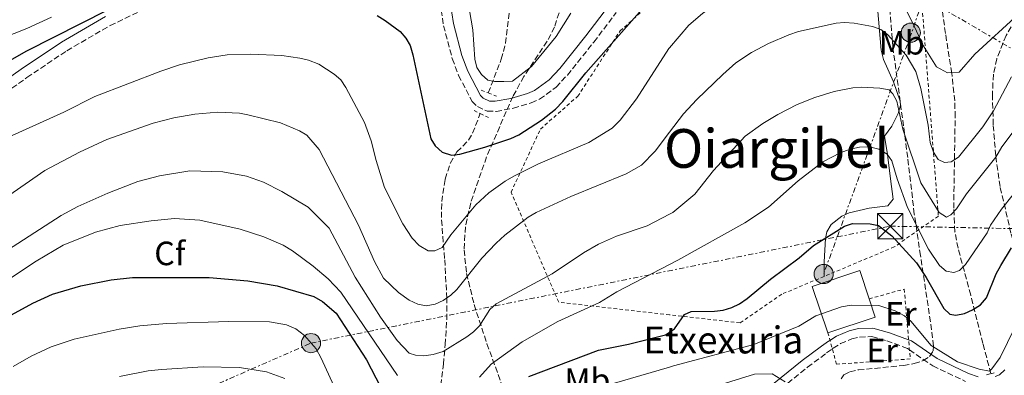
# Model space of a CAD drawing. Units: metres. Extents: x 600018 to 603443, y 4770806 to 4773170.
# Drawn here: x 600881 to 601173, y 4772378 to 4772484 of the extents above; entities that cross this region are included whole.
import ezdxf
from ezdxf.enums import TextEntityAlignment as Align

# ---------------------------------------------------------------- set-up
doc = ezdxf.new("R2010")
doc.units = ezdxf.units.M
doc.header["$MEASUREMENT"] = 0
for name, pattern in [('DGN Style 2', [1.7399219301090239, 1.043953158065414, -0.6959687720436097]), ('DGN Style 3', [2.435890702152634, 1.739921930109024, -0.6959687720436097]), ('DGN Style 7', [3.4798438602180486, 1.565929737098122, -0.6959687720436097, 0.5219765790327072, -0.6959687720436097])]:
    doc.linetypes.add(name, pattern=pattern)
for name, color, linetype, lineweight in [('Barranco lineal', 142, 'DGN Style 3', 13), ('Borda', 1, 'Continuous', 13), ('Camino', 7, 'DGN Style 3', 0), ('Curva de nivel directora', 30, 'Continuous', 30), ('Curva de nivel intermedia', 30, 'Continuous', 0), ('Etiqueta de uso rústico', 92, 'Continuous', 0), ('Etiqueta de zona arbolada', 92, 'Continuous', 0), ('Línea de cambio de uso (parcela vista)', 92, 'Continuous', 0), ('Línea eléctrica', 6, 'DGN Style 7', 0), ('Margen derecho', 7, 'Continuous', 0), ('Nave industrial', 1, 'Continuous', 13), ('Pontón-alcantarilla (pasos de agua)', 1, 'DGN Style 2', 0), ('Poste tendido eléctrico', 7, 'Continuous', 0), ('Tela metálica o alambrada', 7, 'DGN Style 2', 0), ('Texto de Borda', 7, 'Continuous', 0), ('Texto de Área (paraje) menor', 7, 'Continuous', 0), ('Torre eléctrica', 7, 'Continuous', 0), ('Zona arbolada', 92, 'DGN Style 3', 0)]:
    doc.layers.add(name, color=color, linetype=linetype, lineweight=lineweight)
doc.styles.add('Style-Arial', font='arial.ttf')

# ---------------------------------------------------------------- blocks, each defined once
blk = doc.blocks.new('5TME')
at = {"layer": 'Nave industrial', "color": 7, "linetype": 'Continuous', "lineweight": 0}
for p, q in [((-0.375, 0.375), (0.375, -0.375)), ((0.3723, 0.3776), (-0.3716, -0.3784))]:
    blk.add_line(p, q, dxfattribs=at)
at = {"layer": 'Nave industrial', "color": 7, "linetype": 'Continuous', "lineweight": 0, "flags": 128}
blk.add_lwpolyline([(-0.375, -0.375), (0.375, -0.375), (0.375, 0.375), (-0.375, 0.375), (-0.3716, -0.3784)], dxfattribs=at)
blk = doc.blocks.new('5PELE')
at = {"layer": 'Nave industrial', "linetype": 'Continuous', "lineweight": 0}
h = blk.add_hatch(color=9, dxfattribs=at)
edge = h.paths.add_edge_path()
edge.add_arc((-2.000000476837158e-05, 0), 0.2850000000000001, 0, 360)
at = {"layer": 'Nave industrial', "color": 252, "linetype": 'Continuous', "lineweight": 0}
blk.add_circle((-2.000000476837158e-05, 0), 0.2850000000000001, dxfattribs=at)

msp = doc.modelspace()

# ---------------------------------------------------------------- linework, layer by layer
at = {"layer": 'Barranco lineal', "color": 142, "linetype": 'DGN Style 3', "lineweight": 13}
for points in [[(601020.2300000006, 4772461.960000001, 469.2400000000052), (601024.0999999996, 4772471.939999999, 467.4799999999959), (601025.3099999996, 4772476.720000001, 466.5899999999965), (601026.6100000005, 4772487.230000001, 464.5200000000041), (601027.1900000004, 4772491.980000001, 463.0399999999936), (601027.6500000004, 4772499.060000001, 460.4799999999959), (601026.7599999999, 4772510.050000001, 456.3000000000029), (601026.7000000002, 4772521.869999999, 453.9100000000035), (601026.4600000001, 4772525.59, 453.5800000000018), (601026.4100000003, 4772526.27, 453.5099999999948)], [(601169.2699999996, 4772378.550000001, 503.6699999999983), (601166.9299999997, 4772387.51, 500.7700000000041), (601163.3099999996, 4772401.9, 498.5299999999989), (601159.5499999998, 4772415.800000001, 493.7700000000041), (601158.6100000005, 4772420.74, 492.2400000000052), (601158.2400000002, 4772427.710000001, 490.2700000000041), (601158.6900000004, 4772454.82, 484.1499999999942), (601158.5599999996, 4772459.609999999, 482.8000000000029), (601157.6699999999, 4772467.83, 480.2400000000052), (601155.8099999996, 4772479.640000001, 477.179999999993), (601154.3200000003, 4772490.26, 473.4499999999971), (601152.2300000006, 4772500.050000001, 470.75), (601151.8600000005, 4772504.33, 469.820000000007), (601151.8600000005, 4772506.539999999, 469.820000000007)], [(601006.9900000002, 4772321.039999999, 516.7700000000041), (601003.5999999996, 4772339.140000001, 508.4199999999983), (601002.4600000001, 4772348.220000001, 504.3899999999995), (601002.4000000004, 4772350.890000001, 502.9400000000023), (601003.2199999997, 4772357.16, 498.7899999999936), (601005.6399999997, 4772370.25, 494.5500000000029), (601006.9400000004, 4772381.369999999, 491.0099999999948), (601007.4500000002, 4772387.220000001, 489.2899999999936), (601007.9400000004, 4772394.600000001, 487.9499999999971), (601007.9600000001, 4772400.930000001, 486.3500000000058), (601007.29, 4772412.789999999, 482.429999999993), (601006.3200000003, 4772424.92, 479.2299999999959), (601006.4299999997, 4772429.66, 477.5899999999965), (601007.4400000004, 4772436.359999999, 475.6199999999953), (601008.9699999997, 4772441.029999999, 474.6699999999983), (601010.9500000002, 4772444.439999999, 473.75), (601014.3399999999, 4772447.960000001, 472.5099999999948), (601015.5999999996, 4772449.99, 471.9799999999959), (601017.8600000005, 4772455.84, 471.1300000000047)]]:
    msp.add_polyline3d(points, dxfattribs=at)
at = {"layer": 'Borda', "color": 23, "linetype": 'Continuous', "lineweight": 0, "extrusion": (0.02464221446154626, -0.07324937321774633, 0.9970091727710627), "elevation": -334254.1965379737, "flags": 128}
msp.add_lwpolyline([(2091462.709674646, 4318706.802126121), (2091462.70975554, 4318701.10878791), (2091447.875454074, 4318701.10878791)], dxfattribs=at)
at = {"layer": 'Borda', "color": 1, "linetype": 'Continuous', "lineweight": 13}
msp.add_polyline3d([(601135, 4772395.4, 509), (601120.9400000004, 4772390.67, 509), (601116.2999999998, 4772404.439999999, 510.1399999999995), (601130.3700000001, 4772409.17, 510.1399999999995), (601133.1900000004, 4772400.779999999, 509.4400000000023)], close=True, dxfattribs=at)
at = {"layer": 'Borda', "color": 23, "linetype": 'Continuous', "lineweight": 0}
msp.add_polyline3d([(601120.9400000004, 4772390.67, 509), (601116.2999999998, 4772404.439999999, 510.1399999999995), (601130.3700000001, 4772409.17, 510.1399999999995), (601133.1900000004, 4772400.779999999, 509.4400000000023)], dxfattribs=at)
at = {"layer": 'Camino', "color": 7, "linetype": 'DGN Style 3', "lineweight": 0}
for points in [[(601005.4999999994, 4772491.420000001, 472.029999999999), (601006.9699999979, 4772481.939999999, 471.8399999999966), (601009.5699999996, 4772472.140000002, 471.5599999999978), (601011.4099999992, 4772467.16, 471.3099999999978), (601015.4600000015, 4772459.460000002, 470.6999999999972), (601016.9999999994, 4772457.880000002, 470.6900000000023), (601019.9099999995, 4772456.560000001, 470.8699999999953), (601022.5300000013, 4772456.460000004, 471.0700000000071), (601027.6700000024, 4772457.390000001, 471.429999999993), (601032.9600000007, 4772458.970000001, 471.9499999999971), (601035.4699999986, 4772460.100000001, 472.179999999993), (601040.329999998, 4772463.640000002, 472.4299999999931), (601043.6799999984, 4772467.24, 472.6000000000058), (601051.5199999994, 4772477.050000001, 473.2400000000054), (601058.1700000013, 4772485.810000001, 473.2799999999989)], [(600863.0599999978, 4772452.11, 478.0599999999977), (600883.4099999992, 4772466.520000001, 477.6199999999953), (600895.2600000001, 4772474.5, 476.8300000000018), (600908.0900000001, 4772481.980000001, 475.7599999999949), (600918.8799999993, 4772487.109999999, 474.9100000000035)], [(601095.7499999992, 4772365.03, 514.1399999999994), (601114.8999999979, 4772380.480000002, 508.7299999999959), (601120.5500000007, 4772384.710000001, 507.2700000000042), (601122.2499999994, 4772385.910000001, 507.0599999999978), (601122.5399999978, 4772386.119999999, 507.0299999999989), (601124.6799999991, 4772387.500000001, 506.8899999999995), (601128.0699999998, 4772388.870000001, 506.5000000000001), (601130.3299999974, 4772389.449999999, 506.3300000000018), (601133.9699999986, 4772389.560000001, 506.2200000000013), (601138.3999999987, 4772388.340000001, 506.3099999999977), (601144.5399999986, 4772386.060000001, 506.3099999999977), (601145.1099999987, 4772385.660000001, 506.3200000000071), (601152.0500000011, 4772380.869999999, 506.4100000000037), (601161.6999999982, 4772376.290000001, 506.4100000000037)]]:
    msp.add_polyline3d(points, dxfattribs=at)
at = {"layer": 'Curva de nivel directora', "color": 30, "linetype": 'Continuous', "lineweight": 30, "flags": 128}
for points, elevation in [([(600869.75, 4772466.789999999), (600883.3499999989, 4772474.42), (600907.3700000005, 4772486.670000001)], 475), ([(600987.249999999, 4772484.920000001), (600989.6899999998, 4772483.510000001), (600994.1299999988, 4772480.230000001), (600995.8200000009, 4772478.250000001), (600997.0599999992, 4772476.080000001), (600997.8899999985, 4772473.26), (601003.159999999, 4772448.34), (601004.5299999992, 4772446.25), (601006.5699999998, 4772444.400000001), (601009.2999999991, 4772443.480000001), (601011.7499999988, 4772443.800000003), (601019.2099999998, 4772445.820000002), (601026.8999999989, 4772448.42), (601029.2799999993, 4772449.510000001), (601036.0000000005, 4772453.860000002), (601040.1800000003, 4772457.180000001), (601042.3899999987, 4772459.400000002), (601049.159999999, 4772467.910000001), (601065.7799999998, 4772486.730000001)], 475), ([(601073.9859535794, 4772390.935248705), (601075.409999999, 4772391.840000002), (601078.44, 4772396.140000002), (601080.4200000003, 4772397.070000002), (601087.3000000002, 4772397.100000001), (601089.8999999998, 4772397.42), (601092.4900000002, 4772398.2), (601094.73, 4772399.310000001), (601096.9599999984, 4772400.9), (601103.9099999998, 4772406.670000002), (601112.4199999992, 4772412.99), (601116.6999999996, 4772416.67), (601125.8399999992, 4772422.380000001), (601128.2199999996, 4772423.150000001), (601133.479999999, 4772423.030000002), (601135.9600000001, 4772422.600000001), (601139.9099999998, 4772419.550000001), (601147.1699999995, 4772411.52), (601150.0499999984, 4772407.109999999), (601155.3100000002, 4772397.930000001), (601157.1099999994, 4772396.2), (601158.8399999995, 4772395.960000001), (601161.4299999999, 4772396.430000001), (601163.8699999985, 4772397.51), (601166.1599999996, 4772399.050000002), (601167.979999999, 4772401.050000003), (601170.8699999992, 4772408.27), (601172.2100000002, 4772410.740000002), (601175.3899999986, 4772415.920000001)], 500.0000000000005), ([(600874.3999999992, 4772393.680000001), (600885.2199999997, 4772399.539999999), (600891.02, 4772402.17), (600899.3899999985, 4772404.670000001), (600908.440000001, 4772406.480000001), (600914.7199999996, 4772407.17), (600937.4600000003, 4772407.160000001), (600948.9600000003, 4772406.180000001), (600957.6500000008, 4772404.670000001), (600968.5099999993, 4772401.510000001), (600971.1199999999, 4772400), (600975.1099999998, 4772396.510000001), (600984.1599999999, 4772382.67), (600989.6099999994, 4772371.970000001)], 500.0000000000007), ([(601032.2399999987, 4772377.750000001), (601052.8899999995, 4772385.5), (601061.8300000003, 4772387.34), (601072.7499999992, 4772390.150000001), (601073.9859535794, 4772390.935248705)], 500.0000000000007)]:
    msp.add_lwpolyline(points, dxfattribs=dict(at, elevation=elevation))
at = {"layer": 'Curva de nivel intermedia', "color": 30, "linetype": 'Continuous', "lineweight": 0, "flags": 128}
for points, elevation in [([(601073.9859535794, 4772475.318238061), (601079.6800000004, 4772482.119999998), (601083.7700000008, 4772485.52), (601097.1500000006, 4772495.180000001), (601107.0999999995, 4772500.449999998), (601109.4199999995, 4772501.380000001), (601112.2900000017, 4772502.310000001), (601117.6800000007, 4772502.95), (601129.25, 4772502.55), (601131.8499999995, 4772502.109999999), (601134.200000001, 4772501.26), (601136.2900000009, 4772499.689999999), (601138.1399999993, 4772497.560000001), (601143.5000000015, 4772487.890000001), (601145.7900000004, 4772483.24), (601149.2300000003, 4772476.05), (601153.1599999998, 4772469.67), (601156.3700000017, 4772467.88), (601159.8499999996, 4772468.170000001), (601164.5599999992, 4772473.49), (601177.4400000006, 4772485.390000001), (601186.1399999999, 4772493.019999999), (601192.8299999997, 4772496.79)], 480.0000000000003), ([(601014.2200000009, 4772488.689999999), (601015.6600000004, 4772480.71), (601016.2100000002, 4772471.999999999), (601016.8400000005, 4772469.560000001), (601018.1900000006, 4772467.46), (601020.1200000017, 4772465.800000001), (601022.0599999997, 4772465.31), (601024.8100000012, 4772465.32), (601027.4000000019, 4772465.49), (601033.0400000013, 4772469.8), (601040.3300000001, 4772478.699999998), (601044.7600000004, 4772485.679999999)], 470), ([(600872.4900000005, 4772476.850000001), (600883.36, 4772481.099999999), (600890.6800000002, 4772484.489999999)], 470), ([(601073.9859535794, 4772450.265663121), (601078.1000000001, 4772455.710000002), (601082.0499999997, 4772460.01), (601089.740000001, 4772467.48), (601093.6400000014, 4772470.92), (601098.3300000008, 4772474.009999999), (601103.3300000009, 4772476.640000001), (601109.3100000002, 4772479.259999999), (601112.2100000012, 4772480.199999998), (601123.3500000014, 4772482.699999999), (601125.8500000003, 4772482.869999999), (601128.7000000002, 4772482.730000001), (601134.2100000001, 4772481.689999999), (601136.6600000019, 4772480.789999999)], 485), ([(601136.6600000019, 4772480.789999999), (601138.6500000012, 4772479.269999998), (601144.19, 4772473.180000001), (601146.9700000006, 4772468.309999999), (601148.4600000014, 4772463.28), (601150.7000000011, 4772452.42), (601151.3, 4772447.220000001), (601152.2900000003, 4772444.34), (601153.6800000005, 4772442.210000001), (601155.5200000001, 4772441.300000002), (601157.5099999994, 4772441.46), (601159.6399999995, 4772442.850000001), (601166.9000000017, 4772451.919999998), (601170.030000001, 4772456.659999999), (601175.410000001, 4772466.779999998)], 485), ([(600874.7900000003, 4772447.439999999), (600894.3900000006, 4772456.259999999), (600894.5700000017, 4772456.369999999), (600903.5599999994, 4772460.850000001), (600923.1200000016, 4772468.439999999), (600928.6700000016, 4772470.289999999), (600937.1299999995, 4772472.399999999), (600942.8200000003, 4772473.24), (600949.8099999997, 4772473.470000001), (600958.9800000007, 4772473.060000001), (600964.3400000007, 4772472.33), (600966.9400000002, 4772471.730000001), (600970.0000000001, 4772470.52), (600974.5000000017, 4772467.569999999), (600976.4700000009, 4772465.83), (600977.9700000008, 4772463.57), (600983.5499999998, 4772453.17), (600985.5500000003, 4772447.740000002), (600986.9699999996, 4772441.88), (600989.490000001, 4772433.869999999), (600994.8600000021, 4772423.119999998), (600997.6600000005, 4772418.779999999), (600999.7000000011, 4772416.63), (601002.3900000001, 4772415.060000001), (601004.3800000016, 4772415.069999999), (601006.5200000008, 4772415.999999999), (601009.0900000011, 4772419.789999999), (601016.540000001, 4772428.739999999), (601020.39, 4772432.24), (601025.2800000006, 4772435.710000001), (601027.7999999997, 4772437.279999998), (601035.0900000008, 4772440.899999999), (601050.070000001, 4772447.260000001), (601056.9599999998, 4772451.51), (601059.3499999993, 4772453.880000001), (601064.2100000008, 4772460.180000001), (601073.820000002, 4772475.119999999), (601073.9859535794, 4772475.318238061)], 480.0000000000002), ([(601073.9859535794, 4772425.961623864), (601074.990000001, 4772426.489999998), (601081.510000001, 4772431.92), (601087.0000000007, 4772438.939999999), (601096.4199999997, 4772449.09), (601101.6000000008, 4772452.92), (601106.0500000011, 4772455.550000001), (601111.8100000012, 4772458.480000001), (601117.0400000014, 4772460.609999998), (601122.7900000004, 4772462.359999999), (601128.2900000013, 4772463.460000001), (601130.7800000012, 4772463.630000001), (601136.3900000014, 4772463.350000001), (601139.1400000007, 4772462.909999999), (601140.2200000003, 4772461.689999999), (601141.4299999997, 4772459.5)], 490.0000000000005), ([(601141.4299999997, 4772459.5), (601143.1799999997, 4772451.160000001), (601148.4600000014, 4772435.289999999), (601153.9100000008, 4772426.399999999), (601156.1600000015, 4772425.09), (601157.3799999999, 4772425.710000001), (601159.0899999997, 4772427.539999999), (601162.0800000004, 4772431.999999999), (601170.7100000004, 4772442.910000001), (601172.5499999999, 4772445.970000001), (601175.5899999999, 4772449.960000001)], 490.0000000000002), ([(600877.0800000014, 4772430.789999999), (600888.6999999998, 4772438.890000001), (600899.0199999998, 4772444.359999999), (600907.1, 4772448.17), (600920.8799999999, 4772453.009999999), (600926.9400000017, 4772454.599999999), (600933.2000000001, 4772455.699999998), (600940.0800000001, 4772456.199999999), (600946.5000000016, 4772455.929999999), (600948.9600000003, 4772455.499999999), (600958.5899999995, 4772453.09), (600964.2600000001, 4772450.67), (600966.4100000004, 4772449.399999999), (600970.0899999995, 4772445.199999999), (600981.7300000003, 4772422.699999998), (600986.4600000001, 4772411.84), (600989.2000000003, 4772406.96), (600993.5900000002, 4772402.710000001), (600996.7700000008, 4772400.409999998), (600999.3800000015, 4772399.199999999), (601001.8400000003, 4772398.75), (601004.440000002, 4772399.180000001), (601006.8400000003, 4772400.289999999), (601009.1500000015, 4772401.849999998), (601010.9400000019, 4772403.59), (601018.28, 4772412.880000001), (601022.6000000006, 4772417.289999999), (601025.0999999995, 4772419.66), (601032.1000000001, 4772425.05), (601034.3900000012, 4772426.439999999), (601044.7600000004, 4772431.23), (601061.0800000015, 4772437.890000001), (601065.6200000012, 4772440.49), (601069.7500000017, 4772444.660000001), (601073.9859535794, 4772450.265663121)], 485), ([(601073.9859535794, 4772410.979662773), (601076.4900000008, 4772412.279999999), (601096.3400000016, 4772423.38), (601103.3700000012, 4772428.060000001), (601112.1500000008, 4772435.850000001), (601119.4800000001, 4772441.480000001), (601124.6200000009, 4772444.17), (601127.52, 4772445.26), (601130.2699999993, 4772445.880000001), (601133.3200000003, 4772445.899999999), (601136.0800000008, 4772445.3), (601138.5300000005, 4772443.789999999), (601139.9200000009, 4772441.810000001), (601141.4699999997, 4772436.470000001), (601144.5800000011, 4772427.929999998), (601150.7600000014, 4772415.579999999), (601153.9900000013, 4772410.699999999), (601155.9900000017, 4772409.029999999)], 495), ([(600872.8500000002, 4772412.179999999), (600893.5600000013, 4772425.519999999), (600898.5300000003, 4772428.199999998), (600907.4400000018, 4772432.170000001), (600916.3600000002, 4772435.609999998), (600922.6900000003, 4772437.300000001), (600931.7400000005, 4772438.850000001), (600941.5300000006, 4772438.55), (600948.5300000012, 4772437.279999998), (600953.6000000006, 4772435.449999999), (600959.040000001, 4772432.710000002), (600966.8200000017, 4772427.990000002), (600973.0600000002, 4772421.819999999), (600980.7800000004, 4772407.189999998), (600988.3100000008, 4772395.34), (600993.2599999994, 4772388.459999999), (600996.7999999999, 4772384.65), (600998.6399999994, 4772384.05), (601001.1299999994, 4772383.890000001), (601003.8600000008, 4772384.289999999), (601006.8800000006, 4772385.17), (601013.8900000001, 4772389.480000001), (601015.8700000005, 4772391.019999999), (601017.6699999998, 4772392.769999999), (601020.7300000021, 4772397.619999999), (601022.5400000003, 4772399.359999998), (601039.17, 4772408.27), (601048.4600000016, 4772414.430000001), (601052.940000001, 4772417.01), (601058.2300000016, 4772419.41), (601067.3700000013, 4772422.480000001), (601073.9859535794, 4772425.961623864)], 490.0000000000001), ([(601155.9900000017, 4772409.029999999), (601158.2800000006, 4772408.59), (601159.9600000014, 4772409.210000001), (601161.7300000017, 4772410.980000001), (601168.1500000011, 4772420.409999999), (601169.2000000017, 4772422.680000001), (601172.4000000004, 4772427.460000001), (601175.8899999993, 4772431.779999999)], 495), ([(600875.6200000017, 4772404.949999998), (600886.2000000009, 4772412.029999999), (600894.2000000007, 4772416.730000001), (600903.8000000007, 4772420.560000001), (600911.0499999995, 4772422.550000001), (600920.2500000016, 4772424.01), (600927.1400000005, 4772424.609999999), (600934.7400000001, 4772424.210000001), (600946.6400000004, 4772421.48), (600953.7200000013, 4772419.26), (600959.3800000007, 4772416.699999998), (600962.1400000012, 4772415.029999999), (600968.2900000003, 4772410.500000001), (600972.8000000007, 4772406.73), (600976.5300000013, 4772402.82), (600993.2800000019, 4772377.99)], 495), ([(601017.6699999998, 4772377.569999999), (601021.0800000007, 4772381.369999999), (601030.2699999996, 4772388.01), (601040.8200000018, 4772394.05), (601053.2500000016, 4772399.689999999), (601058.3500000001, 4772402.859999998), (601073.9859535794, 4772410.979662773)], 495), ([(601073.9859535794, 4772380.518838574), (601075.1900000023, 4772380.869999999), (601099.0000000013, 4772387.259999999), (601112.3299999997, 4772392.680000001), (601117.3600000012, 4772395.76), (601124.9899999998, 4772398.399999999), (601127.8900000011, 4772398.869999998), (601136.0400000005, 4772398.779999999), (601140.9199999999, 4772397.239999999), (601143.6500000014, 4772395.750000001), (601145.5800000003, 4772394.159999999), (601151.5800000017, 4772386.91), (601159.4100000015, 4772382.050000001), (601165.820000002, 4772379.859999998), (601168.890000001, 4772379.319999999), (601169.5800000017, 4772380.02), (601172.0700000017, 4772383.380000001), (601178.5600000004, 4772396.759999999)], 505.0000000000003), ([(600879.300000001, 4772380.67), (600884.7000000011, 4772383.77), (600890.5999999997, 4772386.49), (600897.4500000007, 4772388.779999999), (600910.7300000021, 4772391.75), (600916.8699999999, 4772392.769999999), (600924.7900000013, 4772393.509999999), (600943.2800000008, 4772394.069999999), (600955.3500000007, 4772393.980000001), (600960.3799999999, 4772393.09), (600963.1400000004, 4772391.92), (600965.7700000012, 4772389.91), (600969.1500000008, 4772385.949999999), (600970.6900000008, 4772383.210000001), (600975.5600000012, 4772372.599999999)], 505.0000000000002), ([(600910.8700000006, 4772377.720000001), (600919.3900000011, 4772379.36), (600923.3400000007, 4772379.800000001), (600935.640000001, 4772380.550000002), (600946.4200000013, 4772380.380000002), (600954.440000001, 4772379.109999999), (600959.8800000014, 4772377.140000001)], 510), ([(601048.4800000017, 4772373.079999999), (601073.9859535794, 4772380.518838574)], 505.0000000000002), ([(601073.9859535794, 4772370.643857797), (601099.1300000009, 4772378.439999999), (601104.3700000002, 4772378.56), (601108.2300000006, 4772376.119999999)], 510)]:
    msp.add_lwpolyline(points, dxfattribs=dict(at, elevation=elevation))
at = {"layer": 'Línea de cambio de uso (parcela vista)', "color": 92, "linetype": 'Continuous', "lineweight": 0}
msp.add_polyline3d([(601119.8300000001, 4772407.460000001, 502.1199999999953), (601119.8099999996, 4772411.76, 501.5399999999936), (601120.2300000006, 4772418.720000001, 499.8099999999977), (601120.5999999996, 4772420.720000001, 499.4400000000023), (601121.8700000001, 4772422.83, 499.3099999999977), (601125.0300000003, 4772425.33, 499.0599999999977), (601127.2800000003, 4772426.34, 498.8699999999953), (601133.2199999997, 4772427.710000001, 498.7700000000041), (601138.7100000001, 4772428.460000001, 498.3899999999995), (601140.3399999999, 4772430.449999999, 498.1600000000035), (601139.5, 4772436.460000001, 497.4400000000023), (601138.6299999999, 4772443.67, 495.5399999999936), (601137.7599999999, 4772449.109999999, 494.570000000007), (601139.9000000004, 4772452.109999999, 493.6199999999953), (601141.79, 4772455.82, 492.179999999993), (601142.4299999997, 4772458.230000001, 491.6199999999953), (601142.3600000005, 4772459.52, 491.320000000007), (601140.4199999999, 4772465.25, 489.9900000000052), (601137.4100000003, 4772471.869999999, 488.179999999993), (601136.75, 4772474.640000001, 487.4400000000023), (601135.4900000002, 4772489.75, 483.6600000000035), (601135.0899999999, 4772513.49, 478.3300000000018)], dxfattribs=at)
at = {"layer": 'Línea eléctrica', "color": 6, "linetype": 'DGN Style 7', "lineweight": 0, "extrusion": (0.9424818392071771, -0.3019429678225572, 0.143382101209192), "elevation": -874378.7176777015, "flags": 128}
msp.add_lwpolyline([(4728464.947026254, 127146.9759675498), (4728354.438810593, 127164.1146529731), (4728342.656538593, 127165.9419352073), (4728278.879170838, 127183.2445152268), (4728267.161077144, 127186.4235635726)], dxfattribs=at)
at = {"layer": 'Línea eléctrica', "color": 6, "linetype": 'DGN Style 7', "lineweight": 0}
for points in [[(600034.5599999995, 4771946.160000001, 623.5200000000041), (600171.5399999982, 4771996.609999999, 609.1100000000006), (600349.6700000007, 4772086.77, 559.4499999999971), (600479.6700000011, 4772153.95, 555.1999999999971), (600562.4100000008, 4772198.510000001, 557.9900000000052), (600638.4200000026, 4772235.15, 543.5200000000041), (600749.6499999977, 4772290.48, 527.4100000000036), (600863.8599999986, 4772342.119999999, 516.3000000000029), (600967.6600000004, 4772387.649999999, 505.0099999999948), (601123.6992259093, 4772419.190326737, 500.0136999999959), (601139.4299999997, 4772422.369999999, 499.5099999999948), (601270.1858299887, 4772419.844908405, 516.926099999997), (601270.4400000024, 4772419.840000001, 516.9600000000064), (601355.1900000017, 4772699.23, 508.6100000000006), (601320.2300000011, 4772992.939999999, 551.7599999999948), (601330.920000002, 4773052.390000001, 569.7100000000064), (601353.920000002, 4773139.640000001, 573.2299999999959)], [(601299.7899999982, 4772403.189999999, 523.6199999999953), (601270.3999999978, 4772419.720000001, 516.9900000000052), (601270.1858299887, 4772419.844908405, 516.9360000000015), (601149.3642357866, 4772490.310576041, 486.476999999999), (601100.0700000003, 4772519.060000001, 474.0500000000029), (601057.3200000002, 4772542.369999999, 460.5099999999948), (600977.7900000003, 4772589.640000001, 441.3999999999942), (600934.7699999998, 4772617.460000002, 433.9199999999983), (600745.8000000007, 4772721.829999999, 418.0099999999948), (600741.4373128007, 4772723.930055088, 417.320200000002), (600638.7300000011, 4772773.369999998, 401.0800000000018), (600445.2800000006, 4772858.130000001, 341.8500000000058), (600402.9899999988, 4772881.75, 340.2200000000012), (600316.750000001, 4772924.560000001, 310.1199999999953)]]:
    msp.add_polyline3d(points, dxfattribs=at)
at = {"layer": 'Margen derecho', "color": 7, "linetype": 'Continuous', "lineweight": 0}
for points in [[(601008.4200000007, 4772492.160000001, 472.029999999999), (601009.9099999992, 4772482.560000001, 471.8399999999966), (601012.4400000017, 4772473.050000002, 471.5599999999978), (601014.1600000006, 4772468.380000001, 471.3099999999978), (601017.909999999, 4772461.240000002, 470.6999999999972), (601018.7499999994, 4772460.380000001, 470.6900000000023), (601020.6200000002, 4772459.529999999, 470.8699999999953), (601022.319999999, 4772459.470000001, 471.0700000000071), (601026.9699999981, 4772460.310000001, 471.429999999993), (601031.9100000003, 4772461.790000001, 471.9499999999971), (601033.9599999998, 4772462.710000002, 472.179999999993), (601038.3299999974, 4772465.890000001, 472.4299999999931), (601041.4099999998, 4772469.200000001, 472.6000000000058), (601049.159999999, 4772478.900000001, 473.2400000000054), (601055.8400000001, 4772487.699999999, 473.2799999999989)], [(600861.300000001, 4772454.540000003, 478.0599999999977), (600881.6999999993, 4772468.990000002, 477.6199999999953), (600893.6700000009, 4772477.050000001, 476.8300000000018), (600906.6900000009, 4772484.640000002, 475.7599999999949)], [(601094.1800000002, 4772366.980000001, 514.1399999999994), (601113.3599999979, 4772382.449999999, 508.7299999999959), (601119.0799999977, 4772386.730000001, 507.2700000000042), (601121.1299999974, 4772388.190000001, 507.0299999999989), (601121.5499999998, 4772388.45, 507), (601123.5199999991, 4772389.730000001, 506.8899999999995), (601127.2899999976, 4772391.26, 506.5000000000001), (601129.980000001, 4772391.939999999, 506.3300000000018), (601134.269999998, 4772392.070000002, 506.2200000000013), (601139.170000002, 4772390.720000002, 506.3099999999977), (601144.8599999984, 4772388.600000001, 506.3099999999977), (601145.7100000001, 4772388.290000002, 506.3099999999977), (601153.3000000007, 4772383.040000001, 506.4100000000037), (601162.6399999993, 4772378.609999999, 506.4100000000037), (601165.5100000014, 4772377.640000002, 506.4100000000037)], [(601170.5100000015, 4772377.699999999, 506.6100000000006), (601171.8399999992, 4772378.24, 506.6900000000024), (601173.4400000018, 4772379.710000001, 506.8600000000006)]]:
    msp.add_polyline3d(points, dxfattribs=at)
at = {"layer": 'Pontón-alcantarilla (pasos de agua)', "color": 1, "linetype": 'DGN Style 2', "lineweight": 0, "flags": 128}
for points, elevation in [([(601018.1600000003, 4772462.75), (601020.2300000006, 4772461.960000001)], 470.75), ([(601020.2300000006, 4772461.960000001), (601022.6600000003, 4772461.039999999)], 470.75), ([(601016, 4772456.74), (601017.8600000005, 4772455.84)], 470.6999999999971), ([(601017.8600000005, 4772455.84), (601020.2800000003, 4772454.689999999)], 470.6999999999971), ([(601167.9400000004, 4772378.24), (601169.2699999996, 4772378.550000001)], 506.5399999999936), ([(601169.2699999996, 4772378.550000001), (601170.7100000001, 4772378.890000001)], 506.5399999999936)]:
    msp.add_lwpolyline(points, dxfattribs=dict(at, elevation=elevation))
at = {"layer": 'Tela metálica o alambrada', "color": 7, "linetype": 'DGN Style 2', "lineweight": 0}
for points in [[(601135.0899999999, 4772513.49, 478.8300000000018), (601147.5599999996, 4772504.720000001, 475.9600000000065), (601153.7100000001, 4772425.350000001, 496.5), (601140.6200000001, 4772416.210000001, 502.1399999999995), (601119.8300000001, 4772407.460000001, 502.4900000000052)], [(601073.9859999996, 4772396.037000001, 499.7626000000019), (601041.1200000001, 4772399.789999999, 495.1600000000035), (601026.9800000006, 4772432.439999999, 481.6999999999971), (601035.7100000001, 4772451.230000001, 477.0099999999948), (601046.7699999996, 4772460.960000001, 476.5399999999936), (601059.3200000003, 4772480.369999999, 476.4400000000023), (601071.2100000001, 4772491.060000001, 476.7299999999959), (601073.9859999996, 4772492.983200001, 476.8105999999971)], [(601119.8300000001, 4772407.460000001, 502.4900000000052), (601107.2599999999, 4772402.180000001, 502.7100000000065), (601094.8899999997, 4772393.65, 502.6900000000023), (601073.9859999996, 4772396.037000001, 499.7626000000019)], [(601133.1900000004, 4772400.779999999, 505.9400000000023), (601143.5700000003, 4772403.699999999, 505.75), (601145.3499999996, 4772382.930000001, 507.6600000000035), (601123.5, 4772381.380000001, 507.8500000000058), (601120.9400000004, 4772390.67, 507.3699999999953)]]:
    msp.add_polyline3d(points, dxfattribs=at)
at = {"layer": 'Zona arbolada', "color": 92, "linetype": 'DGN Style 3', "lineweight": 0}
for points in [[(601124.8300000001, 4772377.050000001, 510.5099999999948), (601125.6399999997, 4772378.27, 510.1999999999971), (601127.4100000003, 4772379.109999999, 510), (601129.9299999997, 4772379.67, 509.8999999999942), (601143.3499999996, 4772381, 509.9700000000012), (601146.5099999999, 4772381.57, 509.9900000000052), (601149.1600000003, 4772382.430000001, 509.9700000000012), (601151.1100000005, 4772383.66, 509.8899999999995), (601152.1500000004, 4772385.369999999, 509.7200000000012), (601152.2400000002, 4772386.75, 509.5500000000029), (601151.3799999999, 4772393.92, 508.6399999999995), (601148.4100000003, 4772413.630000001, 505.8300000000018), (601146.5700000003, 4772425.970000001, 503.6000000000058), (601145.4100000003, 4772435.67, 501.429999999993), (601144.6200000001, 4772442.76, 499.4600000000065), (601143.3700000001, 4772452.140000001, 496.3399999999965), (601140.2100000001, 4772475.560000001, 487.4700000000012), (601139.0499999998, 4772489.779999999, 482.5800000000018), (601138.9699999997, 4772501.859999999, 479.4600000000065)], [(601124.8300000001, 4772377.050000001, 510.5099999999948), (601125.6399999997, 4772378.27, 510.1999999999971), (601127.4100000003, 4772379.109999999, 510), (601129.9299999997, 4772379.67, 509.8999999999942), (601143.3499999996, 4772381, 509.9700000000012), (601146.5099999999, 4772381.57, 509.9900000000052), (601149.1600000003, 4772382.430000001, 509.9700000000012), (601151.1100000005, 4772383.66, 509.8899999999995), (601152.1500000004, 4772385.369999999, 509.7200000000012), (601152.2400000002, 4772386.75, 509.5500000000029), (601151.3799999999, 4772393.92, 508.6399999999995), (601148.4100000003, 4772413.630000001, 505.8300000000018), (601146.5700000003, 4772425.970000001, 503.6000000000058), (601145.4100000003, 4772435.67, 501.429999999993), (601144.6200000001, 4772442.76, 499.4600000000065), (601143.3700000001, 4772452.140000001, 496.3399999999965), (601140.2100000001, 4772475.560000001, 487.4700000000012), (601139.0499999998, 4772489.779999999, 482.5800000000018)], [(601041.2199999997, 4772485.800000001, 477.25), (601039.8700000001, 4772481.52, 478.5599999999977), (601037.7000000002, 4772477.32, 479.8600000000006), (601030.8099999996, 4772466.880000001, 483.1000000000058), (601027.5, 4772460.890000001, 484.8899999999995), (601019.7300000006, 4772442.949999999, 490.0200000000041), (601015.0199999996, 4772429.27, 493.8600000000006), (601013.4299999997, 4772422.230000001, 495.8899999999995), (601013.0599999996, 4772415.32, 498.1999999999971), (601013.7999999998, 4772408.369999999, 500.8000000000029), (601016.0199999996, 4772399.07, 504.4700000000012), (601019.8499999996, 4772387.449999999, 508.8600000000006), (601025.7199999997, 4772371.24, 514.0500000000029)], [(601041.2199999997, 4772485.800000001, 477.25), (601039.8700000001, 4772481.52, 478.5599999999977), (601037.7000000002, 4772477.32, 479.8600000000006), (601030.8099999996, 4772466.880000001, 483.1000000000058), (601027.5, 4772460.890000001, 484.8899999999995), (601019.7300000006, 4772442.949999999, 490.0200000000041), (601015.0199999996, 4772429.27, 493.8600000000006), (601013.4299999997, 4772422.230000001, 495.8899999999995), (601013.0599999996, 4772415.32, 498.1999999999971), (601013.7999999998, 4772408.369999999, 500.8000000000029), (601016.0199999996, 4772399.07, 504.4700000000012), (601019.8499999996, 4772387.449999999, 508.8600000000006), (601025.7199999997, 4772371.24, 514.0500000000029)], [(601176.5700000003, 4772483.65, 490.1199999999953), (601173.8099999996, 4772479.060000001, 490.4100000000035), (601171.0199999996, 4772472.109999999, 491.4799999999959), (601170.0199999996, 4772467.49, 492.6199999999953), (601169.7300000006, 4772461.550000001, 494.6199999999953), (601169.9699999997, 4772452.33, 498.1100000000006), (601170.7199999997, 4772443.09, 501.7599999999948), (601172.0599999996, 4772433.859999999, 505.4600000000065), (601175.29, 4772420.039999999, 510.8999999999942), (601177.5099999999, 4772413.140000001, 513.4700000000012), (601180.3099999996, 4772406.289999999, 515.9499999999971), (601185.04, 4772397.869999999, 519.1399999999994), (601196.7800000003, 4772379.939999999, 526.2200000000012), (601199.9500000002, 4772373.74, 528.6199999999953)], [(601173.8099999996, 4772479.060000001, 490.4100000000035), (601171.0199999996, 4772472.109999999, 491.4799999999959), (601170.0199999996, 4772467.49, 492.6199999999953), (601169.7300000006, 4772461.550000001, 494.6199999999953), (601169.9699999997, 4772452.33, 498.1100000000006), (601170.7199999997, 4772443.09, 501.7599999999948), (601172.0599999996, 4772433.859999999, 505.4600000000065), (601175.29, 4772420.039999999, 510.8999999999942)]]:
    msp.add_polyline3d(points, dxfattribs=at)

# ---------------------------------------------------------------- block references
at = {"layer": 'Poste tendido eléctrico', "color": 7, "linetype": 'Continuous', "lineweight": 0, "xscale": 10, "yscale": 10, "zscale": 10}
for p in [(601145.5200000004, 4772479.849999999, 481.4799999999959), (601119.6900000006, 4772408.170000001, 502), (600967.6600000004, 4772387.649999999, 505.0099999999948)]:
    msp.add_blockref('5PELE', p, dxfattribs=at)
at = {"layer": 'Torre eléctrica', "color": 7, "linetype": 'Continuous', "lineweight": 0, "xscale": 10, "yscale": 10, "zscale": 10}
msp.add_blockref('5TME', (601139.4299999997, 4772422.369999999, 499.5099999999948), dxfattribs=at)

# ---------------------------------------------------------------- texts
at = {"layer": 'Etiqueta de uso rústico', "color": 92, "linetype": 'Continuous', "lineweight": 0, "style": 'Style-Arial'}
for s, p in [('Mb', (601142.8302462405, 4772476.870010001, 484.75)), ('Er', (601142.605456609, 4772396.33001, 505.2299999999959)), ('Er', (601137.055456609, 4772385.430010001, 507.4799999999959)), ('Mb', (601049.6102462421, 4772376.620010001, 503.3099999999977))]:
    msp.add_text(s, height=7.000000000000002, dxfattribs=at).set_placement(p, align=Align.MIDDLE_CENTER)
at = {"layer": 'Etiqueta de zona arbolada', "color": 92, "linetype": 'Continuous', "lineweight": 0, "style": 'Style-Arial'}
msp.add_text('Cf', height=7.000000000000002, dxfattribs=at).set_placement((600925.7794962421, 4772414.290010002, 497.9600000000065), align=Align.MIDDLE_CENTER)
at = {"layer": 'Texto de Borda', "color": 7, "linetype": 'Continuous', "lineweight": 0, "style": 'Style-Arial'}
msp.add_text('Etxexuria', height=8, dxfattribs=at).set_placement((601066.1700000014, 4772384.569999999, 501.9400000000023))
at = {"layer": 'Texto de Área (paraje) menor', "color": 7, "linetype": 'Continuous', "lineweight": 0, "style": 'Style-Arial'}
msp.add_text('Oiargibel', height=11.5, dxfattribs=at).set_placement((601105.7812675133, 4772445.470010001, 488.7100000000065), align=Align.MIDDLE_CENTER)

doc.saveas('drawing.dxf')
